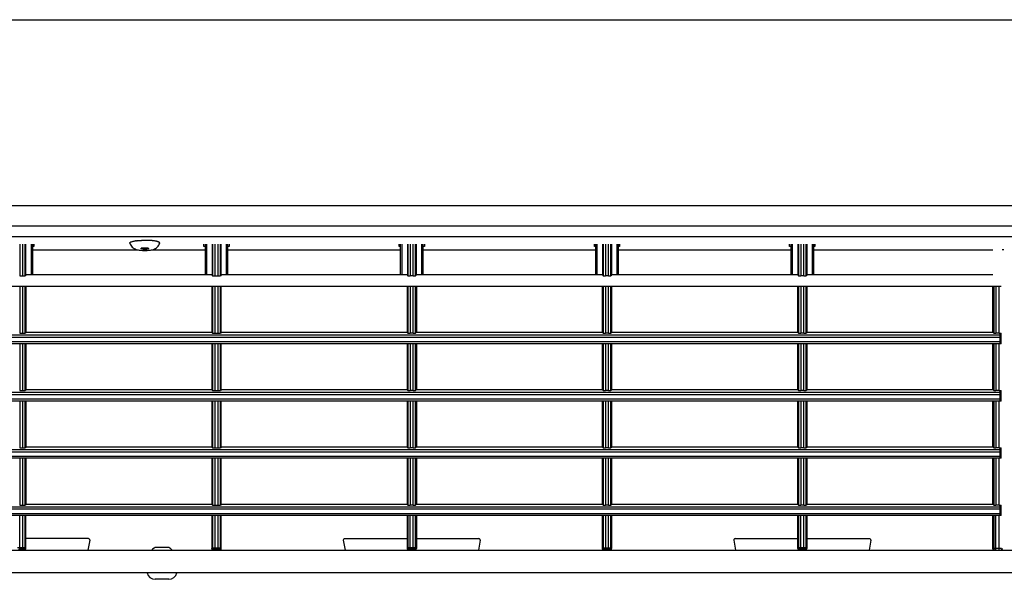
# Model space of a CAD drawing. Units: millimetres. Extents: x -1876 to 2914, y -615 to 1102.
# Drawn here: x -1091 to -876, y 637 to 759 of the extents above; entities that cross this region are included whole.
import ezdxf

# ---------------------------------------------------------------- set-up
doc = ezdxf.new("R2010")
doc.units = ezdxf.units.MM
doc.header["$LTSCALE"] = 65.395
doc.layers.get('0').update_dxf_attribs({"linetype": 'CONTINUOUS'})

msp = doc.modelspace()

# ---------------------------------------------------------------- linework, layer by layer
at = {"color": 7, "linetype": 'Continuous'}
for p, q in [((-1145.31, 758.61), (424.59, 758.61)), ((-1145.31, 718.11), (424.59, 718.11)), ((413.69, 713.61), (-1134.31, 713.61)), ((413.69, 711.25), (-1134.31, 711.25)), ((-1090.85, 709.67), (-1090.85, 702.73)), ((-1090.17, 702.73), (-1090.17, 709.67)), ((-1089.67, 702.75), (-1089.67, 709.67)), ((-1089.55, 709.67), (-1089.55, 702.95)), ((-1088.31, 702.95), (-1088.31, 709.67)), ((-1088.01, 702.95), (-1088.01, 709.67)), ((-1087.76, 709.15), (-1088.01, 709.15)), ((-1087.76, 709.67), (-1087.76, 709.15)), ((-1050.66, 709.15), (-1050.66, 709.67)), ((-1050.41, 709.15), (-1050.66, 709.15)), ((-1050.41, 709.67), (-1050.41, 702.95)), ((-1050.11, 709.67), (-1050.11, 702.95)), ((-1048.87, 709.67), (-1048.87, 702.95)), ((-1048.75, 709.67), (-1048.75, 702.75)), ((-1048.25, 709.67), (-1048.25, 702.73)), ((-1047.57, 702.73), (-1047.57, 709.67)), ((-1047.07, 702.75), (-1047.07, 709.67)), ((-1046.95, 709.67), (-1046.95, 702.95)), ((-1045.71, 702.95), (-1045.71, 709.67)), ((-1045.41, 702.95), (-1045.41, 709.67)), ((-1045.16, 709.15), (-1045.41, 709.15)), ((-1045.16, 709.67), (-1045.16, 709.15)), ((-1008.06, 709.15), (-1008.06, 709.67)), ((-1007.81, 709.15), (-1008.06, 709.15)), ((-1007.81, 709.67), (-1007.81, 702.95)), ((-1007.51, 709.67), (-1007.51, 702.95)), ((-1006.27, 709.67), (-1006.27, 702.95)), ((-1006.15, 709.67), (-1006.15, 702.75)), ((-1005.65, 709.67), (-1005.65, 702.73)), ((-1004.97, 702.73), (-1004.97, 709.67)), ((-1004.47, 702.75), (-1004.47, 709.67)), ((-1004.35, 709.67), (-1004.35, 702.95)), ((-1003.11, 702.95), (-1003.11, 709.67)), ((-1002.81, 702.95), (-1002.81, 709.67)), ((-1002.56, 709.15), (-1002.81, 709.15)), ((-1002.56, 709.67), (-1002.56, 709.15)), ((-965.46, 709.15), (-965.46, 709.67)), ((-965.21, 709.15), (-965.46, 709.15)), ((-965.21, 709.67), (-965.21, 702.95)), ((-964.91, 709.67), (-964.91, 702.95)), ((-963.67, 709.67), (-963.67, 702.95)), ((-963.55, 709.67), (-963.55, 702.75)), ((-963.05, 709.67), (-963.05, 702.73)), ((-962.37, 702.73), (-962.37, 709.67)), ((-961.87, 702.75), (-961.87, 709.67)), ((-961.75, 709.67), (-961.75, 702.95)), ((-960.51, 702.95), (-960.51, 709.67)), ((-960.21, 702.95), (-960.21, 709.67)), ((-959.96, 709.15), (-960.21, 709.15)), ((-959.96, 709.67), (-959.96, 709.15)), ((-922.86, 709.15), (-922.86, 709.67)), ((-922.61, 709.15), (-922.86, 709.15)), ((-922.61, 709.67), (-922.61, 702.95)), ((-922.31, 709.67), (-922.31, 702.95)), ((-921.07, 709.67), (-921.07, 702.95)), ((-920.95, 709.67), (-920.95, 702.75)), ((-920.45, 709.67), (-920.45, 702.73)), ((-919.77, 702.73), (-919.77, 709.67)), ((-919.27, 702.75), (-919.27, 709.67)), ((-919.15, 709.67), (-919.15, 702.95)), ((-917.91, 702.95), (-917.91, 709.67)), ((-917.61, 702.95), (-917.61, 709.67)), ((-917.36, 709.15), (-917.61, 709.15)), ((-917.36, 709.67), (-917.36, 709.15)), ((-1088.01, 708.44), (-1065.21, 708.44)), ((-1064.26, 708.76), (-1064.26, 708.71)), ((-1062.86, 708.76), (-1062.86, 708.71)), ((-1061.91, 708.44), (-1050.41, 708.44)), ((-1045.41, 708.44), (-1007.81, 708.44)), ((-1002.81, 708.44), (-965.21, 708.44)), ((-960.21, 708.44), (-922.61, 708.44)), ((-917.61, 708.44), (-878.51, 708.44)), ((-876.11, 708.44), (-876.51, 708.44)), ((-1090.85, 702.73), (-1090.17, 702.73)), ((-1089.51, 702.95), (-1089.67, 702.75)), ((-1048.87, 702.95), (-1089.55, 702.95)), ((-1048.91, 702.95), (-1048.75, 702.75)), ((-1048.25, 702.73), (-1047.57, 702.73)), ((-1046.91, 702.95), (-1047.07, 702.75)), ((-1006.27, 702.95), (-1046.95, 702.95)), ((-1006.31, 702.95), (-1006.15, 702.75)), ((-1004.97, 702.73), (-1005.65, 702.73)), ((-1004.31, 702.95), (-1004.47, 702.75)), ((-963.67, 702.95), (-1004.35, 702.95)), ((-963.71, 702.95), (-963.55, 702.75)), ((-962.37, 702.73), (-963.05, 702.73)), ((-961.71, 702.95), (-961.87, 702.75)), ((-921.07, 702.95), (-961.75, 702.95)), ((-921.11, 702.95), (-920.95, 702.75)), ((-919.77, 702.73), (-920.45, 702.73)), ((-919.11, 702.95), (-919.27, 702.75)), ((-878.51, 702.95), (-919.15, 702.95)), ((-876.72, 700.45), (-1133.89, 700.45)), ((-1090.85, 700.45), (-1090.85, 690.23)), ((-1090.17, 690.23), (-1090.17, 700.45)), ((-1089.67, 690.25), (-1089.67, 700.45)), ((-1089.51, 700.45), (-1089.51, 690.45)), ((-1048.91, 700.45), (-1048.91, 690.45)), ((-1048.75, 700.45), (-1048.75, 690.25)), ((-1048.25, 700.45), (-1048.25, 690.23)), ((-1047.57, 690.23), (-1047.57, 700.45)), ((-1047.07, 690.25), (-1047.07, 700.45)), ((-1046.91, 690.45), (-1046.91, 700.45)), ((-1006.31, 700.45), (-1006.31, 690.45)), ((-1006.15, 700.45), (-1006.15, 690.25)), ((-1005.65, 700.45), (-1005.65, 690.23)), ((-1004.97, 690.23), (-1004.97, 700.45)), ((-1004.47, 690.25), (-1004.47, 700.45)), ((-1004.31, 700.45), (-1004.31, 690.45)), ((-963.71, 690.45), (-963.71, 700.45)), ((-963.55, 700.45), (-963.55, 690.25)), ((-963.05, 700.45), (-963.05, 690.23)), ((-962.37, 690.23), (-962.37, 700.45)), ((-961.87, 690.25), (-961.87, 700.45)), ((-961.71, 700.45), (-961.71, 690.45)), ((-921.11, 690.45), (-921.11, 700.45)), ((-920.95, 700.45), (-920.95, 690.25)), ((-920.45, 700.45), (-920.45, 690.23)), ((-919.77, 690.23), (-919.77, 700.45)), ((-919.27, 690.25), (-919.27, 700.45)), ((-919.11, 700.45), (-919.11, 690.45)), ((-878.51, 690.45), (-878.51, 700.45)), ((-878.35, 700.45), (-878.35, 690.25)), ((-877.85, 700.45), (-877.85, 690.23)), ((-877.17, 690.23), (-877.17, 700.45)), ((-1133.62, 689.9), (-877, 689.9)), ((-1090.85, 690.23), (-1090.17, 690.23)), ((-1089.51, 690.45), (-1089.67, 690.25)), ((-1089.51, 690.45), (-1048.91, 690.45)), ((-1048.91, 690.45), (-1048.75, 690.25)), ((-1048.25, 690.23), (-1047.57, 690.23)), ((-1046.91, 690.45), (-1047.07, 690.25)), ((-1046.91, 690.45), (-1006.31, 690.45)), ((-1006.31, 690.45), (-1006.15, 690.25)), ((-1004.97, 690.23), (-1005.65, 690.23)), ((-1004.31, 690.45), (-1004.47, 690.25)), ((-1004.31, 690.45), (-963.71, 690.45)), ((-963.71, 690.45), (-963.55, 690.25)), ((-962.37, 690.23), (-963.05, 690.23)), ((-961.71, 690.45), (-961.87, 690.25)), ((-961.71, 690.45), (-921.11, 690.45)), ((-921.11, 690.45), (-920.95, 690.25)), ((-919.77, 690.23), (-920.45, 690.23)), ((-919.11, 690.45), (-919.27, 690.25)), ((-919.11, 690.45), (-878.51, 690.45)), ((-878.51, 690.45), (-878.35, 690.25)), ((-877.17, 690.23), (-877.85, 690.23)), ((-877, 689.9), (-876.72, 690.24)), ((-876.72, 687.95), (-876.72, 690.24)), ((-876.72, 687.95), (-1133.89, 687.95)), ((-1133.6, 689.4), (-877.01, 689.4)), ((-1133.6, 688.45), (-877.01, 688.45)), ((-1090.85, 687.95), (-1090.85, 677.73)), ((-1090.17, 677.73), (-1090.17, 687.95)), ((-1089.67, 677.75), (-1089.67, 687.95)), ((-1089.51, 687.95), (-1089.51, 677.95)), ((-1048.91, 687.95), (-1048.91, 677.95)), ((-1048.75, 687.95), (-1048.75, 677.75)), ((-1048.25, 687.95), (-1048.25, 677.73)), ((-1047.57, 677.73), (-1047.57, 687.95)), ((-1047.07, 677.75), (-1047.07, 687.95)), ((-1046.91, 677.95), (-1046.91, 687.95)), ((-1006.31, 687.95), (-1006.31, 677.95)), ((-1006.15, 687.95), (-1006.15, 677.75)), ((-1005.65, 687.95), (-1005.65, 677.73)), ((-1004.97, 677.73), (-1004.97, 687.95)), ((-1004.47, 677.75), (-1004.47, 687.95)), ((-1004.31, 687.95), (-1004.31, 677.95)), ((-963.71, 677.95), (-963.71, 687.95)), ((-963.55, 687.95), (-963.55, 677.75)), ((-963.05, 687.95), (-963.05, 677.73)), ((-962.37, 677.73), (-962.37, 687.95)), ((-961.87, 677.75), (-961.87, 687.95)), ((-961.71, 687.95), (-961.71, 677.95)), ((-921.11, 677.95), (-921.11, 687.95)), ((-920.95, 687.95), (-920.95, 677.75)), ((-920.45, 687.95), (-920.45, 677.73)), ((-919.77, 677.73), (-919.77, 687.95)), ((-919.27, 677.75), (-919.27, 687.95)), ((-919.11, 687.95), (-919.11, 677.95)), ((-878.51, 677.95), (-878.51, 687.95)), ((-878.35, 687.95), (-878.35, 677.75)), ((-877.85, 687.95), (-877.85, 677.73)), ((-877.17, 677.73), (-877.17, 687.95)), ((-877.01, 689.4), (-877.01, 688.45)), ((-1133.62, 677.4), (-877, 677.4)), ((-1133.6, 676.9), (-877.01, 676.9)), ((-1090.85, 677.73), (-1090.17, 677.73)), ((-1089.51, 677.95), (-1089.67, 677.75)), ((-1089.51, 677.95), (-1048.91, 677.95)), ((-1048.91, 677.95), (-1048.75, 677.75)), ((-1048.25, 677.73), (-1047.57, 677.73)), ((-1046.91, 677.95), (-1047.07, 677.75)), ((-1046.91, 677.95), (-1006.31, 677.95)), ((-1006.31, 677.95), (-1006.15, 677.75)), ((-1004.97, 677.73), (-1005.65, 677.73)), ((-1004.31, 677.95), (-1004.47, 677.75)), ((-1004.31, 677.95), (-963.71, 677.95)), ((-963.71, 677.95), (-963.55, 677.75)), ((-962.37, 677.73), (-963.05, 677.73)), ((-961.71, 677.95), (-961.87, 677.75)), ((-961.71, 677.95), (-921.11, 677.95)), ((-921.11, 677.95), (-920.95, 677.75)), ((-919.77, 677.73), (-920.45, 677.73)), ((-919.11, 677.95), (-919.27, 677.75)), ((-919.11, 677.95), (-878.51, 677.95)), ((-878.51, 677.95), (-878.35, 677.75)), ((-877.17, 677.73), (-877.85, 677.73)), ((-877.01, 676.9), (-877.01, 675.95)), ((-877, 677.4), (-876.72, 677.74)), ((-876.72, 675.45), (-876.72, 677.74)), ((-876.72, 675.45), (-1133.89, 675.45)), ((-1133.6, 675.95), (-877.01, 675.95)), ((-1090.85, 675.45), (-1090.85, 665.23)), ((-1090.17, 665.23), (-1090.17, 675.45)), ((-1089.67, 665.25), (-1089.67, 675.45)), ((-1089.51, 675.45), (-1089.51, 665.45)), ((-1048.91, 675.45), (-1048.91, 665.45)), ((-1048.75, 675.45), (-1048.75, 665.25)), ((-1048.25, 675.45), (-1048.25, 665.23)), ((-1047.57, 665.23), (-1047.57, 675.45)), ((-1047.07, 665.25), (-1047.07, 675.45)), ((-1046.91, 665.45), (-1046.91, 675.45)), ((-1006.31, 675.45), (-1006.31, 665.45)), ((-1006.15, 675.45), (-1006.15, 665.25)), ((-1005.65, 675.45), (-1005.65, 665.23)), ((-1004.97, 665.23), (-1004.97, 675.45)), ((-1004.47, 665.25), (-1004.47, 675.45)), ((-1004.31, 675.45), (-1004.31, 665.45)), ((-963.71, 665.45), (-963.71, 675.45)), ((-963.55, 675.45), (-963.55, 665.25)), ((-963.05, 675.45), (-963.05, 665.23)), ((-962.37, 665.23), (-962.37, 675.45)), ((-961.87, 665.25), (-961.87, 675.45)), ((-961.71, 675.45), (-961.71, 665.45)), ((-921.11, 665.45), (-921.11, 675.45)), ((-920.95, 675.45), (-920.95, 665.25)), ((-920.45, 675.45), (-920.45, 665.23)), ((-919.77, 665.23), (-919.77, 675.45)), ((-919.27, 665.25), (-919.27, 675.45)), ((-919.11, 675.45), (-919.11, 665.45)), ((-878.51, 665.45), (-878.51, 675.45)), ((-878.35, 675.45), (-878.35, 665.25)), ((-877.85, 675.45), (-877.85, 665.23)), ((-877.17, 665.23), (-877.17, 675.45)), ((-1133.62, 664.9), (-877, 664.9)), ((-1133.6, 664.4), (-877.01, 664.4)), ((-1090.85, 665.23), (-1090.17, 665.23)), ((-1089.51, 665.45), (-1089.67, 665.25)), ((-1089.51, 665.45), (-1048.91, 665.45)), ((-1048.91, 665.45), (-1048.75, 665.25)), ((-1048.25, 665.23), (-1047.57, 665.23)), ((-1046.91, 665.45), (-1047.07, 665.25)), ((-1046.91, 665.45), (-1006.31, 665.45)), ((-1006.31, 665.45), (-1006.15, 665.25)), ((-1004.97, 665.23), (-1005.65, 665.23)), ((-1004.31, 665.45), (-1004.47, 665.25)), ((-1004.31, 665.45), (-963.71, 665.45)), ((-963.71, 665.45), (-963.55, 665.25)), ((-962.37, 665.23), (-963.05, 665.23)), ((-961.71, 665.45), (-961.87, 665.25)), ((-961.71, 665.45), (-921.11, 665.45)), ((-921.11, 665.45), (-920.95, 665.25)), ((-919.77, 665.23), (-920.45, 665.23)), ((-919.11, 665.45), (-919.27, 665.25)), ((-919.11, 665.45), (-878.51, 665.45)), ((-878.51, 665.45), (-878.35, 665.25)), ((-877.17, 665.23), (-877.85, 665.23)), ((-877.01, 664.4), (-877.01, 663.45)), ((-877, 664.9), (-876.72, 665.24)), ((-876.72, 662.95), (-876.72, 665.24)), ((-876.72, 662.95), (-1133.89, 662.95)), ((-1133.6, 663.45), (-877.01, 663.45)), ((-1090.85, 662.95), (-1090.85, 652.73)), ((-1090.17, 652.73), (-1090.17, 662.95)), ((-1089.67, 652.75), (-1089.67, 662.95)), ((-1089.51, 662.95), (-1089.51, 652.95)), ((-1048.91, 662.95), (-1048.91, 652.95)), ((-1048.75, 662.95), (-1048.75, 652.75)), ((-1048.25, 662.95), (-1048.25, 652.73)), ((-1047.57, 652.73), (-1047.57, 662.95)), ((-1047.07, 652.75), (-1047.07, 662.95)), ((-1046.91, 652.95), (-1046.91, 662.95)), ((-1006.31, 662.95), (-1006.31, 652.95)), ((-1006.15, 662.95), (-1006.15, 652.75)), ((-1005.65, 662.95), (-1005.65, 652.73)), ((-1004.97, 652.73), (-1004.97, 662.95)), ((-1004.47, 652.75), (-1004.47, 662.95)), ((-1004.31, 662.95), (-1004.31, 652.95)), ((-963.71, 652.95), (-963.71, 662.95)), ((-963.55, 662.95), (-963.55, 652.75)), ((-963.05, 662.95), (-963.05, 652.73)), ((-962.37, 652.73), (-962.37, 662.95)), ((-961.87, 652.75), (-961.87, 662.95)), ((-961.71, 662.95), (-961.71, 652.95)), ((-921.11, 652.95), (-921.11, 662.95)), ((-920.95, 662.95), (-920.95, 652.75)), ((-920.45, 662.95), (-920.45, 652.73)), ((-919.77, 652.73), (-919.77, 662.95)), ((-919.27, 652.75), (-919.27, 662.95)), ((-919.11, 662.95), (-919.11, 652.95)), ((-878.51, 652.95), (-878.51, 662.95)), ((-878.35, 662.95), (-878.35, 652.75)), ((-877.85, 662.95), (-877.85, 652.73)), ((-877.17, 652.73), (-877.17, 662.95)), ((-1133.62, 652.4), (-877, 652.4)), ((-1133.6, 651.9), (-877.01, 651.9)), ((-1133.6, 650.95), (-877.01, 650.95)), ((-1090.85, 652.73), (-1090.17, 652.73)), ((-1089.51, 652.95), (-1089.67, 652.75)), ((-1089.51, 652.95), (-1048.91, 652.95)), ((-1048.91, 652.95), (-1048.75, 652.75)), ((-1048.25, 652.73), (-1047.57, 652.73)), ((-1046.91, 652.95), (-1047.07, 652.75)), ((-1046.91, 652.95), (-1006.31, 652.95)), ((-1006.31, 652.95), (-1006.15, 652.75)), ((-1004.97, 652.73), (-1005.65, 652.73)), ((-1004.31, 652.95), (-1004.47, 652.75)), ((-1004.31, 652.95), (-963.71, 652.95)), ((-963.71, 652.95), (-963.55, 652.75)), ((-962.37, 652.73), (-963.05, 652.73)), ((-961.71, 652.95), (-961.87, 652.75)), ((-961.71, 652.95), (-921.11, 652.95)), ((-921.11, 652.95), (-920.95, 652.75)), ((-919.77, 652.73), (-920.45, 652.73)), ((-919.11, 652.95), (-919.27, 652.75)), ((-919.11, 652.95), (-878.51, 652.95)), ((-878.51, 652.95), (-878.35, 652.75)), ((-877.17, 652.73), (-877.85, 652.73)), ((-877.01, 651.9), (-877.01, 650.95)), ((-877, 652.4), (-876.72, 652.74)), ((-876.72, 650.45), (-876.72, 652.74)), ((-876.72, 650.45), (-1133.89, 650.45)), ((-1090.85, 643.11), (-1090.85, 650.45)), ((-1090.17, 643.11), (-1090.17, 650.45)), ((-1089.67, 643.4), (-1089.67, 650.45)), ((-1089.51, 643.25), (-1089.51, 650.45)), ((-1048.91, 650.45), (-1048.91, 643.25)), ((-1048.75, 650.45), (-1048.75, 643.4)), ((-1048.25, 650.45), (-1048.25, 643.11)), ((-1047.57, 643.11), (-1047.57, 650.45)), ((-1047.07, 643.4), (-1047.07, 650.45)), ((-1046.91, 643.25), (-1046.91, 650.45)), ((-1006.31, 650.45), (-1006.31, 643.25)), ((-1006.15, 650.45), (-1006.15, 643.4)), ((-1005.65, 643.11), (-1005.65, 650.45)), ((-1004.97, 643.11), (-1004.97, 650.45)), ((-1004.47, 643.4), (-1004.47, 650.45)), ((-1004.31, 650.45), (-1004.31, 643.25)), ((-963.71, 643.25), (-963.71, 650.45)), ((-963.55, 650.45), (-963.55, 643.4)), ((-963.05, 650.45), (-963.05, 643.11)), ((-962.37, 643.11), (-962.37, 650.45)), ((-961.87, 643.4), (-961.87, 650.45)), ((-961.71, 650.45), (-961.71, 643.25)), ((-921.11, 643.25), (-921.11, 650.45)), ((-920.95, 650.45), (-920.95, 643.4)), ((-920.45, 643.11), (-920.45, 650.45)), ((-919.77, 643.11), (-919.77, 650.45)), ((-919.27, 643.4), (-919.27, 650.45)), ((-919.11, 650.45), (-919.11, 643.25)), ((-878.51, 643.25), (-878.51, 650.45)), ((-878.35, 650.45), (-878.35, 643.25)), ((-877.85, 642.95), (-877.85, 650.45)), ((-877.17, 642.95), (-877.17, 650.45)), ((-1075.87, 645.45), (-1089.51, 645.45)), ((-1075.57, 645.09), (-1075.95, 642.95)), ((-1020.25, 645.09), (-1019.87, 642.95)), ((-1019.95, 645.45), (-1006.31, 645.45)), ((-1004.31, 645.45), (-990.67, 645.45)), ((-990.37, 645.09), (-990.75, 642.95)), ((-935.05, 645.09), (-934.67, 642.95)), ((-934.75, 645.45), (-921.11, 645.45)), ((-919.11, 645.45), (-905.47, 645.45)), ((-905.17, 645.09), (-905.55, 642.95)), ((-1134.31, 642.95), (413.59, 642.95)), ((-1090.17, 643.41), (-1090.85, 643.41)), ((-1090.17, 643.11), (-1090.85, 643.11)), ((-1089.81, 642.95), (-1089.97, 643.1)), ((-1089.51, 643.25), (-1089.67, 643.4)), ((-1058.31, 643.49), (-1061.31, 643.49)), ((-1048.9, 643.25), (-1048.75, 643.4)), ((-1048.6, 642.95), (-1048.45, 643.1)), ((-1048.25, 643.41), (-1047.57, 643.41)), ((-1048.25, 643.11), (-1047.57, 643.11)), ((-1047.37, 643.1), (-1047.21, 642.95)), ((-1047.07, 643.4), (-1046.91, 643.25)), ((-1006.15, 643.4), (-1006.31, 643.25)), ((-1005.85, 643.1), (-1006.01, 642.95)), ((-1004.97, 643.41), (-1005.65, 643.41)), ((-1004.97, 643.11), (-1005.65, 643.11)), ((-1004.61, 642.95), (-1004.77, 643.1)), ((-1004.31, 643.25), (-1004.47, 643.4)), ((-963.7, 643.25), (-963.55, 643.4)), ((-963.4, 642.95), (-963.25, 643.1)), ((-963.05, 643.41), (-962.37, 643.41)), ((-963.05, 643.11), (-962.37, 643.11)), ((-962.17, 643.1), (-962.01, 642.95)), ((-961.87, 643.4), (-961.71, 643.25)), ((-920.95, 643.4), (-921.11, 643.25)), ((-920.65, 643.1), (-920.81, 642.95)), ((-919.77, 643.41), (-920.45, 643.41)), ((-919.77, 643.11), (-920.45, 643.11)), ((-919.41, 642.95), (-919.57, 643.1)), ((-919.11, 643.25), (-919.27, 643.4)), ((-876.67, 643.25), (-878.51, 643.25)), ((424.59, 637.95), (-1145.31, 637.95)), ((-1058.31, 636.57), (-1061.31, 636.57))]:
    msp.add_line(p, q, dxfattribs=at)
for centre, radius, start, end in [((-1064.22, 700.53), 9.94, 96.8125, 97.7212), ((-1063.58, 692.68), 17.81, 91.363, 92.1926), ((-1063.56, 692.09), 18.4, 90.6803, 91.3662), ((-1063.56, 691.82), 18.67, 89.318, 90.682), ((-1063.56, 692.09), 18.4, 88.6338, 89.3197), ((-1063.54, 692.68), 17.81, 87.8074, 88.637), ((-1062.89, 700.53), 9.94, 82.2788, 83.1875), ((-1064.15, 707.78), 0.982, 100.2538, 101.3097), ((-1064.23, 708.59), 0.182, 118.5449, 119.7781), ((-1063.56, 710.34), 1.8, 249.3086, 290.6914), ((-1062.88, 708.59), 0.182, 60.2221, 61.4679), ((-1075.87, 645.15), 0.3, 350, 90), ((-1019.95, 645.15), 0.3, 90, 190), ((-990.67, 645.15), 0.3, 350, 90), ((-934.75, 645.15), 0.3, 90, 190), ((-905.47, 645.15), 0.3, 350, 90), ((-1089.97, 643.4), 0.3, 270.0842, 359.9158), ((-1060.44, 641.69), 2, 115.8419, 141.215), ((-1059.18, 641.69), 2, 38.785, 64.1581), ((-1048.6, 643.25), 0.3, 180.083, 269.917), ((-1048.45, 643.4), 0.3, 180.083, 269.917), ((-1047.37, 643.4), 0.3, 270.0842, 359.9158), ((-1047.22, 643.25), 0.3, 270.083, 359.917), ((-1005.85, 643.4), 0.3, 180.083, 269.917), ((-1004.77, 643.4), 0.3, 270.0842, 359.9158), ((-963.4, 643.25), 0.3, 180.083, 269.917), ((-963.25, 643.4), 0.3, 180.083, 269.917), ((-962.17, 643.4), 0.3, 270.0842, 359.9158), ((-962.02, 643.25), 0.3, 270.083, 359.917), ((-920.65, 643.4), 0.3, 180.083, 269.917), ((-919.57, 643.4), 0.3, 270.0842, 359.9158), ((-1061.31, 638.37), 1.8, 193.5362, 270), ((-1058.31, 638.37), 1.8, 270, 346.4638)]:
    msp.add_arc(centre, radius, start, end, dxfattribs=at)
for centre, major_axis, ratio, start_param, end_param in [((-1090.17, 702.75), (0.5, 0), 0.043661, -1.570796, -0.034907), ((-1048.25, 702.75), (0.5, 0), 0.043661, -3.106686, -1.570796), ((-1047.57, 702.75), (0.5, 0), 0.043661, -1.570796, -0.034907), ((-1005.65, 702.75), (0.5, 0), 0.043661, -3.106686, -1.570796), ((-1004.97, 702.75), (0.5, 0), 0.043661, -1.570796, -0.034907), ((-963.05, 702.75), (0.5, 0), 0.043661, -3.106686, -1.570796), ((-962.37, 702.75), (0.5, 0), 0.043661, -1.570796, -0.034907), ((-920.45, 702.75), (0.5, 0), 0.043661, -3.106686, -1.570796), ((-919.77, 702.75), (0.5, 0), 0.043661, -1.570796, -0.034907), ((-1090.17, 690.25), (0.5, 0), 0.043661, -1.570796, -0.034907), ((-1048.25, 690.25), (0.5, 0), 0.043661, -3.106686, -1.570796), ((-1047.57, 690.25), (0.5, 0), 0.043661, -1.570796, -0.034907), ((-1005.65, 690.25), (0.5, 0), 0.043661, -3.106686, -1.570796), ((-1004.97, 690.25), (0.5, 0), 0.043661, -1.570796, -0.034907), ((-963.05, 690.25), (0.5, 0), 0.043661, -3.106686, -1.570796), ((-962.37, 690.25), (0.5, 0), 0.043661, -1.570796, -0.034907), ((-920.45, 690.25), (0.5, 0), 0.043661, -3.106686, -1.570796), ((-919.77, 690.25), (0.5, 0), 0.043661, -1.570796, -0.034907), ((-877.85, 690.25), (0.5, 0), 0.043661, -3.106686, -1.570796), ((-877.17, 690.25), (0.5, 0), 0.043661, -1.570796, -0.485794), ((-877, 689.4), (0, 0.5), 0.034921, 0.043633, 1.570796), ((-877, 688.45), (0, 0.5), 0.034921, -4.712389, -3.141593), ((-1090.17, 677.75), (0.5, 0), 0.043661, -1.570796, -0.034907), ((-1048.25, 677.75), (0.5, 0), 0.043661, -3.106686, -1.570796), ((-1047.57, 677.75), (0.5, 0), 0.043661, -1.570796, -0.034907), ((-1005.65, 677.75), (0.5, 0), 0.043661, -3.106686, -1.570796), ((-1004.97, 677.75), (0.5, 0), 0.043661, -1.570796, -0.034907), ((-963.05, 677.75), (0.5, 0), 0.043661, -3.106686, -1.570796), ((-962.37, 677.75), (0.5, 0), 0.043661, -1.570796, -0.034907), ((-920.45, 677.75), (0.5, 0), 0.043661, -3.106686, -1.570796), ((-919.77, 677.75), (0.5, 0), 0.043661, -1.570796, -0.034907), ((-877.85, 677.75), (0.5, 0), 0.043661, -3.106686, -1.570796), ((-877.17, 677.75), (0.5, 0), 0.043661, -1.570796, -0.485794), ((-877, 676.9), (0, 0.5), 0.034921, 0.043633, 1.570796), ((-877, 675.95), (0, 0.5), 0.034921, -4.712389, -3.141593), ((-1090.17, 665.25), (0.5, 0), 0.043661, -1.570796, -0.034907), ((-1048.25, 665.25), (0.5, 0), 0.043661, -3.106686, -1.570796), ((-1047.57, 665.25), (0.5, 0), 0.043661, -1.570796, -0.034907), ((-1005.65, 665.25), (0.5, 0), 0.043661, -3.106686, -1.570796), ((-1004.97, 665.25), (0.5, 0), 0.043661, -1.570796, -0.034907), ((-963.05, 665.25), (0.5, 0), 0.043661, -3.106686, -1.570796), ((-962.37, 665.25), (0.5, 0), 0.043661, -1.570796, -0.034907), ((-920.45, 665.25), (0.5, 0), 0.043661, -3.106686, -1.570796), ((-919.77, 665.25), (0.5, 0), 0.043661, -1.570796, -0.034907), ((-877.85, 665.25), (0.5, 0), 0.043661, -3.106686, -1.570796), ((-877.17, 665.25), (0.5, 0), 0.043661, -1.570796, -0.485794), ((-877, 664.4), (0, 0.5), 0.034921, 0.043633, 1.570796), ((-877, 663.45), (0, 0.5), 0.034921, -4.712389, -3.141593), ((-1090.17, 652.75), (0.5, 0), 0.043661, -1.570796, -0.034907), ((-1048.25, 652.75), (0.5, 0), 0.043661, -3.106686, -1.570796), ((-1047.57, 652.75), (0.5, 0), 0.043661, -1.570796, -0.034907), ((-1005.65, 652.75), (0.5, 0), 0.043661, -3.106686, -1.570796), ((-1004.97, 652.75), (0.5, 0), 0.043661, -1.570796, -0.034907), ((-963.05, 652.75), (0.5, 0), 0.043661, -3.106686, -1.570796), ((-962.37, 652.75), (0.5, 0), 0.043661, -1.570796, -0.034907), ((-920.45, 652.75), (0.5, 0), 0.043661, -3.106686, -1.570796), ((-919.77, 652.75), (0.5, 0), 0.043661, -1.570796, -0.034907), ((-877.85, 652.75), (0.5, 0), 0.043661, -3.106686, -1.570796), ((-877.17, 652.75), (0.5, 0), 0.043661, -1.570796, -0.485794), ((-877, 651.9), (0, 0.5), 0.034921, 0.043633, 1.570796), ((-877, 650.95), (0, 0.5), 0.034921, -4.712389, -3.141593), ((-1089.81, 643.25), (0.212, -0.212), 0.998783, -0.784789, 0.784789), ((-1006.01, 643.25), (0.212, 0.212), 0.998783, -3.926382, -2.356803), ((-1004.61, 643.25), (0.212, -0.212), 0.998783, -0.784789, 0.784789), ((-920.81, 643.25), (0.212, 0.212), 0.998783, -3.926382, -2.356803), ((-919.41, 643.25), (0.212, -0.212), 0.998783, -0.784789, 0.784789)]:
    msp.add_ellipse(centre, major_axis=major_axis, ratio=ratio, start_param=start_param, end_param=end_param, dxfattribs=at)
for points, knots in [([(-1066.81, 709.9), (-1066.81, 709.91), (-1066.81, 709.94), (-1066.8, 709.97), (-1066.78, 710.01), (-1066.73, 710.05), (-1066.64, 710.11), (-1066.5, 710.17), (-1066.32, 710.23), (-1066.1, 710.28), (-1065.84, 710.33), (-1065.66, 710.36), (-1065.56, 710.37)], [0, 0, 0, 0, 0.024035, 0.048829, 0.076784, 0.109576, 0.193096, 0.30316, 0.440182, 0.603228, 0.790586, 1, 1, 1, 1]), ([(-1066.81, 709.9), (-1066.76, 709.73), (-1066.63, 709.41), (-1066.31, 709), (-1065.91, 708.7), (-1065.48, 708.51), (-1065.03, 708.4), (-1064.57, 708.33), (-1064.08, 708.29), (-1063.73, 708.28), (-1063.56, 708.28)], [0, 0, 0, 0, 0.132826, 0.264327, 0.391836, 0.510409, 0.622495, 0.739441, 0.8663, 1, 1, 1, 1]), ([(-1065.4, 710.39), (-1065.38, 710.39), (-1065.3, 710.4), (-1065.22, 710.41), (-1065.16, 710.42)], [0, 0, 0, 0, 0.244965, 1, 1, 1, 1]), ([(-1065.16, 710.42), (-1065.09, 710.43), (-1064.79, 710.45), (-1064.49, 710.47), (-1064.26, 710.48)], [0, 0, 0, 0, 0.238998, 1, 1, 1, 1]), ([(-1063.56, 708.28), (-1063.38, 708.28), (-1063.04, 708.29), (-1062.55, 708.33), (-1062.08, 708.4), (-1061.64, 708.51), (-1061.21, 708.7), (-1060.8, 709), (-1060.48, 709.41), (-1060.35, 709.73), (-1060.31, 709.9)], [0, 0, 0, 0, 0.133711, 0.260579, 0.37753, 0.489625, 0.608204, 0.735704, 0.867186, 1, 1, 1, 1]), ([(-1061.96, 710.42), (-1062.03, 710.43), (-1062.33, 710.45), (-1062.63, 710.47), (-1062.86, 710.48)], [0, 0, 0, 0, 0.238998, 1, 1, 1, 1]), ([(-1061.71, 710.39), (-1061.73, 710.39), (-1061.82, 710.4), (-1061.9, 710.41), (-1061.96, 710.42)], [0, 0, 0, 0, 0.244965, 1, 1, 1, 1]), ([(-1060.31, 709.9), (-1060.31, 709.91), (-1060.31, 709.94), (-1060.32, 709.97), (-1060.34, 710.01), (-1060.39, 710.05), (-1060.48, 710.11), (-1060.62, 710.17), (-1060.8, 710.23), (-1061.02, 710.28), (-1061.28, 710.33), (-1061.46, 710.36), (-1061.56, 710.37)], [0, 0, 0, 0, 0.024035, 0.048829, 0.076784, 0.109576, 0.193096, 0.30316, 0.440182, 0.603228, 0.790586, 1, 1, 1, 1]), ([(-1064.36, 708.71), (-1064.36, 708.71), (-1064.36, 708.72), (-1064.34, 708.74), (-1064.33, 708.74), (-1064.32, 708.75)], [0, 0, 0, 0, 0.189552, 0.533805, 1, 1, 1, 1]), ([(-1064.2, 708.63), (-1064.23, 708.63), (-1064.26, 708.64), (-1064.31, 708.66), (-1064.34, 708.67), (-1064.35, 708.69), (-1064.36, 708.7), (-1064.36, 708.71)], [0, 0, 0, 0, 0.378359, 0.667394, 0.778398, 0.868443, 1, 1, 1, 1]), ([(-1064.26, 708.76), (-1064.27, 708.76), (-1064.29, 708.76), (-1064.31, 708.75), (-1064.32, 708.75)], [0, 0, 0, 0, 0.288725, 1, 1, 1, 1]), ([(-1063.56, 708.8), (-1063.69, 708.8), (-1063.88, 708.8), (-1064.11, 708.78), (-1064.21, 708.77), (-1064.26, 708.76)], [0, 0, 0, 0, 0.559038, 0.803523, 1, 1, 1, 1]), ([(-1064.26, 708.71), (-1064.26, 708.72), (-1064.23, 708.74), (-1064.19, 708.76), (-1064.16, 708.77), (-1064.15, 708.77)], [0, 0, 0, 0, 0.333463, 0.62267, 1, 1, 1, 1]), ([(-1064.19, 708.66), (-1064.2, 708.66), (-1064.22, 708.67), (-1064.24, 708.68), (-1064.26, 708.7), (-1064.26, 708.71)], [0, 0, 0, 0, 0.358169, 0.638169, 1, 1, 1, 1]), ([(-1063.97, 708.59), (-1064.01, 708.59), (-1064.09, 708.6), (-1064.17, 708.62), (-1064.2, 708.63)], [0, 0, 0, 0, 0.542471, 1, 1, 1, 1]), ([(-1062.86, 708.76), (-1062.9, 708.77), (-1063.01, 708.78), (-1063.24, 708.8), (-1063.43, 708.8), (-1063.56, 708.8)], [0, 0, 0, 0, 0.196518, 0.441005, 1, 1, 1, 1]), ([(-1063.15, 708.59), (-1063.1, 708.59), (-1063.03, 708.6), (-1062.95, 708.62), (-1062.91, 708.63)], [0, 0, 0, 0, 0.542463, 1, 1, 1, 1]), ([(-1062.86, 708.71), (-1062.86, 708.72), (-1062.89, 708.74), (-1062.93, 708.76), (-1062.95, 708.77), (-1062.97, 708.77)], [0, 0, 0, 0, 0.333486, 0.622684, 1, 1, 1, 1]), ([(-1062.92, 708.66), (-1062.91, 708.66), (-1062.9, 708.67), (-1062.87, 708.68), (-1062.86, 708.7), (-1062.86, 708.71)], [0, 0, 0, 0, 0.358169, 0.638169, 1, 1, 1, 1]), ([(-1062.91, 708.63), (-1062.89, 708.63), (-1062.85, 708.64), (-1062.81, 708.66), (-1062.78, 708.67), (-1062.77, 708.69), (-1062.76, 708.7), (-1062.76, 708.71)], [0, 0, 0, 0, 0.378359, 0.667394, 0.778398, 0.868443, 1, 1, 1, 1]), ([(-1062.8, 708.75), (-1062.8, 708.75), (-1062.82, 708.76), (-1062.84, 708.76), (-1062.86, 708.76)], [0, 0, 0, 0, 0.209411, 1, 1, 1, 1]), ([(-1062.77, 708.75), (-1062.77, 708.74), (-1062.76, 708.74), (-1062.78, 708.75), (-1062.79, 708.75), (-1062.8, 708.75)], [0, 0, 0, 0, 0.122831, 0.343235, 1, 1, 1, 1]), ([(-1062.76, 708.71), (-1062.76, 708.71), (-1062.76, 708.72), (-1062.77, 708.74), (-1062.79, 708.74), (-1062.79, 708.75)], [0, 0, 0, 0, 0.189552, 0.533805, 1, 1, 1, 1]), ([(-1090.85, 643.41), (-1090.91, 643.41), (-1091, 643.41), (-1091.12, 643.41), (-1091.19, 643.41), (-1091.26, 643.41), (-1091.3, 643.41), (-1091.32, 643.41), (-1091.34, 643.41), (-1091.35, 643.4), (-1091.35, 643.4), (-1091.35, 643.4)], [0, 0, 0, 0, 0.374747, 0.544844, 0.69492, 0.819468, 0.913916, 0.948726, 0.974809, 0.99194, 1, 1, 1, 1]), ([(-1090.85, 643.11), (-1090.88, 643.11), (-1090.91, 643.11), (-1090.96, 643.11), (-1090.99, 643.11), (-1091.01, 643.11), (-1091.03, 643.11), (-1091.04, 643.11), (-1091.05, 643.11), (-1091.05, 643.1)], [0, 0, 0, 0, 0.374349, 0.544264, 0.694188, 0.818639, 0.913085, 0.97415, 1, 1, 1, 1]), ([(-1089.67, 643.4), (-1089.67, 643.4), (-1089.67, 643.4), (-1089.68, 643.41), (-1089.69, 643.41), (-1089.72, 643.41), (-1089.76, 643.41), (-1089.82, 643.41), (-1089.9, 643.41), (-1090.01, 643.41), (-1090.1, 643.41), (-1090.17, 643.41)], [0, 0, 0, 0, 0.00806, 0.025191, 0.051274, 0.086084, 0.180532, 0.30508, 0.455156, 0.625253, 1, 1, 1, 1]), ([(-1089.97, 643.1), (-1089.97, 643.11), (-1089.97, 643.11), (-1089.99, 643.11), (-1090, 643.11), (-1090.03, 643.11), (-1090.06, 643.11), (-1090.1, 643.11), (-1090.14, 643.11), (-1090.17, 643.11)], [0, 0, 0, 0, 0.02585, 0.086915, 0.181361, 0.305812, 0.455736, 0.625651, 1, 1, 1, 1]), ([(-1048.61, 642.95), (-1048.65, 642.95), (-1048.73, 642.96), (-1048.83, 643.03), (-1048.89, 643.13), (-1048.91, 643.21), (-1048.91, 643.25)], [0, 0, 0, 0, 0.250002, 0.500003, 0.750003, 1, 1, 1, 1]), ([(-1048.91, 643.25), (-1048.91, 643.25), (-1048.9, 643.25), (-1048.9, 643.25), (-1048.9, 643.25)], [0, 0, 0, 0, 0.70514, 1, 1, 1, 1]), ([(-1048.75, 643.4), (-1048.75, 643.4), (-1048.75, 643.4), (-1048.74, 643.41), (-1048.72, 643.41), (-1048.7, 643.41), (-1048.66, 643.41), (-1048.59, 643.41), (-1048.52, 643.41), (-1048.4, 643.41), (-1048.31, 643.41), (-1048.25, 643.41)], [0, 0, 0, 0, 0.00806, 0.02519, 0.051275, 0.086084, 0.180532, 0.305079, 0.455157, 0.625252, 1, 1, 1, 1]), ([(-1048.45, 643.1), (-1048.45, 643.11), (-1048.44, 643.11), (-1048.43, 643.11), (-1048.41, 643.11), (-1048.39, 643.11), (-1048.36, 643.11), (-1048.31, 643.11), (-1048.28, 643.11), (-1048.25, 643.11)], [0, 0, 0, 0, 0.025849, 0.086914, 0.181361, 0.305811, 0.455736, 0.62565, 1, 1, 1, 1]), ([(-1047.57, 643.41), (-1047.5, 643.41), (-1047.41, 643.41), (-1047.3, 643.41), (-1047.22, 643.41), (-1047.16, 643.41), (-1047.12, 643.41), (-1047.09, 643.41), (-1047.08, 643.41), (-1047.07, 643.4), (-1047.07, 643.4), (-1047.07, 643.4)], [0, 0, 0, 0, 0.374748, 0.544843, 0.694921, 0.819468, 0.913916, 0.948725, 0.97481, 0.99194, 1, 1, 1, 1]), ([(-1047.57, 643.11), (-1047.54, 643.11), (-1047.5, 643.11), (-1047.46, 643.11), (-1047.43, 643.11), (-1047.4, 643.11), (-1047.39, 643.11), (-1047.37, 643.11), (-1047.37, 643.11), (-1047.37, 643.1)], [0, 0, 0, 0, 0.37435, 0.544264, 0.694189, 0.818639, 0.913086, 0.974151, 1, 1, 1, 1]), ([(-1047.21, 642.95), (-1047.17, 642.95), (-1047.09, 642.96), (-1046.99, 643.03), (-1046.92, 643.13), (-1046.91, 643.21), (-1046.91, 643.25)], [0, 0, 0, 0, 0.250002, 0.500003, 0.750003, 1, 1, 1, 1]), ([(-1046.91, 643.25), (-1046.91, 643.25), (-1046.91, 643.25), (-1046.91, 643.25), (-1046.91, 643.25)], [0, 0, 0, 0, 0.29486, 1, 1, 1, 1]), ([(-1005.65, 643.41), (-1005.71, 643.41), (-1005.8, 643.41), (-1005.92, 643.41), (-1005.99, 643.41), (-1006.06, 643.41), (-1006.1, 643.41), (-1006.12, 643.41), (-1006.14, 643.41), (-1006.15, 643.4), (-1006.15, 643.4), (-1006.15, 643.4)], [0, 0, 0, 0, 0.374747, 0.544844, 0.69492, 0.819468, 0.913916, 0.948726, 0.974809, 0.99194, 1, 1, 1, 1]), ([(-1005.65, 643.11), (-1005.68, 643.11), (-1005.71, 643.11), (-1005.76, 643.11), (-1005.79, 643.11), (-1005.81, 643.11), (-1005.83, 643.11), (-1005.84, 643.11), (-1005.85, 643.11), (-1005.85, 643.1)], [0, 0, 0, 0, 0.374349, 0.544264, 0.694188, 0.818639, 0.913085, 0.97415, 1, 1, 1, 1]), ([(-1004.47, 643.4), (-1004.47, 643.4), (-1004.47, 643.4), (-1004.48, 643.41), (-1004.49, 643.41), (-1004.52, 643.41), (-1004.56, 643.41), (-1004.62, 643.41), (-1004.7, 643.41), (-1004.81, 643.41), (-1004.9, 643.41), (-1004.97, 643.41)], [0, 0, 0, 0, 0.00806, 0.025191, 0.051274, 0.086084, 0.180532, 0.30508, 0.455156, 0.625253, 1, 1, 1, 1]), ([(-1004.77, 643.1), (-1004.77, 643.11), (-1004.77, 643.11), (-1004.79, 643.11), (-1004.8, 643.11), (-1004.83, 643.11), (-1004.86, 643.11), (-1004.9, 643.11), (-1004.94, 643.11), (-1004.97, 643.11)], [0, 0, 0, 0, 0.02585, 0.086915, 0.181361, 0.305812, 0.455736, 0.625651, 1, 1, 1, 1]), ([(-963.41, 642.95), (-963.45, 642.95), (-963.53, 642.96), (-963.63, 643.03), (-963.69, 643.13), (-963.71, 643.21), (-963.71, 643.25)], [0, 0, 0, 0, 0.250002, 0.500003, 0.750003, 1, 1, 1, 1]), ([(-963.71, 643.25), (-963.71, 643.25), (-963.7, 643.25), (-963.7, 643.25), (-963.7, 643.25)], [0, 0, 0, 0, 0.70514, 1, 1, 1, 1]), ([(-963.55, 643.4), (-963.55, 643.4), (-963.55, 643.4), (-963.54, 643.41), (-963.52, 643.41), (-963.5, 643.41), (-963.46, 643.41), (-963.39, 643.41), (-963.32, 643.41), (-963.2, 643.41), (-963.11, 643.41), (-963.05, 643.41)], [0, 0, 0, 0, 0.00806, 0.02519, 0.051275, 0.086084, 0.180532, 0.305079, 0.455157, 0.625252, 1, 1, 1, 1]), ([(-963.25, 643.1), (-963.25, 643.11), (-963.24, 643.11), (-963.23, 643.11), (-963.21, 643.11), (-963.19, 643.11), (-963.16, 643.11), (-963.11, 643.11), (-963.08, 643.11), (-963.05, 643.11)], [0, 0, 0, 0, 0.025849, 0.086914, 0.181361, 0.305811, 0.455736, 0.62565, 1, 1, 1, 1]), ([(-962.37, 643.41), (-962.3, 643.41), (-962.21, 643.41), (-962.1, 643.41), (-962.02, 643.41), (-961.96, 643.41), (-961.92, 643.41), (-961.89, 643.41), (-961.88, 643.41), (-961.87, 643.4), (-961.87, 643.4), (-961.87, 643.4)], [0, 0, 0, 0, 0.374748, 0.544843, 0.694921, 0.819468, 0.913916, 0.948725, 0.97481, 0.99194, 1, 1, 1, 1]), ([(-962.37, 643.11), (-962.34, 643.11), (-962.3, 643.11), (-962.26, 643.11), (-962.23, 643.11), (-962.2, 643.11), (-962.19, 643.11), (-962.17, 643.11), (-962.17, 643.11), (-962.17, 643.1)], [0, 0, 0, 0, 0.37435, 0.544264, 0.694189, 0.818639, 0.913086, 0.974151, 1, 1, 1, 1]), ([(-962.01, 642.95), (-961.97, 642.95), (-961.89, 642.96), (-961.79, 643.03), (-961.72, 643.13), (-961.71, 643.21), (-961.71, 643.25)], [0, 0, 0, 0, 0.250002, 0.500003, 0.750003, 1, 1, 1, 1]), ([(-961.71, 643.25), (-961.71, 643.25), (-961.71, 643.25), (-961.71, 643.25), (-961.71, 643.25)], [0, 0, 0, 0, 0.29486, 1, 1, 1, 1]), ([(-920.45, 643.41), (-920.51, 643.41), (-920.6, 643.41), (-920.72, 643.41), (-920.79, 643.41), (-920.86, 643.41), (-920.9, 643.41), (-920.92, 643.41), (-920.94, 643.41), (-920.95, 643.4), (-920.95, 643.4), (-920.95, 643.4)], [0, 0, 0, 0, 0.374747, 0.544844, 0.69492, 0.819468, 0.913916, 0.948726, 0.974809, 0.99194, 1, 1, 1, 1]), ([(-920.45, 643.11), (-920.48, 643.11), (-920.51, 643.11), (-920.56, 643.11), (-920.59, 643.11), (-920.61, 643.11), (-920.63, 643.11), (-920.64, 643.11), (-920.65, 643.11), (-920.65, 643.1)], [0, 0, 0, 0, 0.374349, 0.544264, 0.694188, 0.818639, 0.913085, 0.97415, 1, 1, 1, 1]), ([(-919.27, 643.4), (-919.27, 643.4), (-919.27, 643.4), (-919.28, 643.41), (-919.29, 643.41), (-919.32, 643.41), (-919.36, 643.41), (-919.42, 643.41), (-919.5, 643.41), (-919.61, 643.41), (-919.7, 643.41), (-919.77, 643.41)], [0, 0, 0, 0, 0.00806, 0.025191, 0.051274, 0.086084, 0.180532, 0.30508, 0.455156, 0.625253, 1, 1, 1, 1]), ([(-919.57, 643.1), (-919.57, 643.11), (-919.57, 643.11), (-919.59, 643.11), (-919.6, 643.11), (-919.63, 643.11), (-919.66, 643.11), (-919.7, 643.11), (-919.74, 643.11), (-919.77, 643.11)], [0, 0, 0, 0, 0.02585, 0.086915, 0.181361, 0.305812, 0.455736, 0.625651, 1, 1, 1, 1]), ([(-878.21, 642.95), (-878.25, 642.95), (-878.33, 642.96), (-878.43, 643.03), (-878.49, 643.13), (-878.51, 643.21), (-878.51, 643.25)], [0, 0, 0, 0, 0.249973, 0.499992, 0.749986, 1, 1, 1, 1]), ([(-878.05, 642.95), (-878.09, 642.95), (-878.17, 642.96), (-878.27, 643.03), (-878.34, 643.13), (-878.35, 643.21), (-878.35, 643.25)], [0, 0, 0, 0, 0.249929, 0.4999, 0.749931, 1, 1, 1, 1]), ([(-876.51, 643.25), (-876.51, 643.21), (-876.52, 643.13), (-876.59, 643.03), (-876.69, 642.96), (-876.77, 642.95), (-876.81, 642.95)], [0, 0, 0, 0, 0.250014, 0.500008, 0.750027, 1, 1, 1, 1])]:
    msp.add_open_spline(points, degree=3, knots=knots, dxfattribs=at)

doc.saveas('drawing.dxf')
